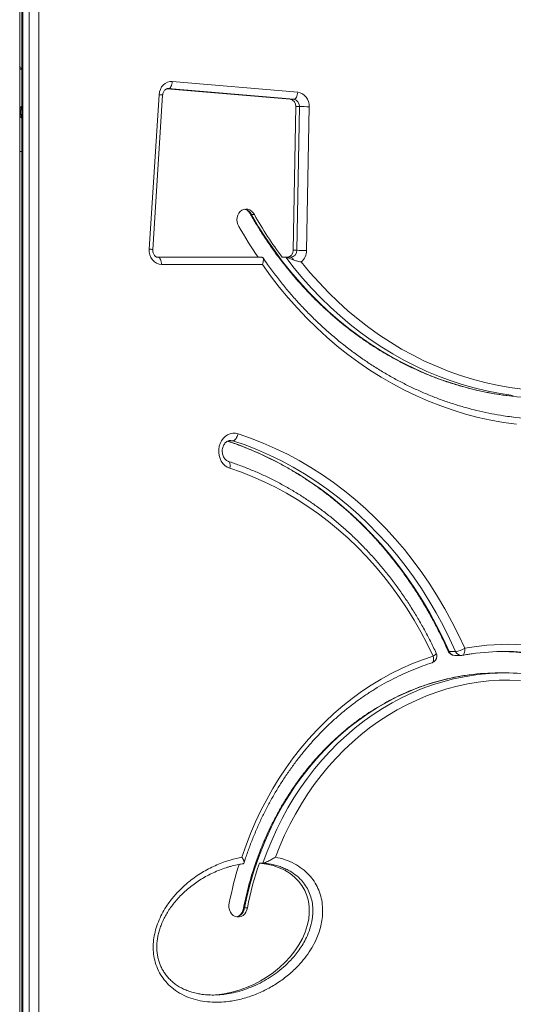
# Model space of a CAD drawing. Units: millimetres. Extents: x -13680 to 26242, y -5393 to 9518.
# Drawn here: x 9278 to 9623, y 5190 to 5879 of the extents above; entities that cross this region are included whole.
import ezdxf

# ---------------------------------------------------------------- set-up
doc = ezdxf.new("R2010")
doc.units = ezdxf.units.MM

msp = doc.modelspace()

# ---------------------------------------------------------------- linework, layer by layer
at = {"color": 7, "linetype": 'Continuous', "lineweight": 15}
for p, q in [((9277.72, 4844.18), (9277.72, 8231.18)), ((9279.2, 5932.72), (9279.2, 5113.23)), ((9279.87, 5932.72), (9279.87, 5113.23)), ((9284.37, 5113.23), (9284.37, 5932.72)), ((9291.2, 5932.72), (9291.2, 5113.23)), ((9279.2, 5844.18), (9277.72, 5844.18)), ((9466.97, 5823.12), (9380.64, 5830.46)), ((9469.47, 5823.12), (9381.72, 5830.58)), ((9384.54, 5835.57), (9472.29, 5828.11)), ((9368.39, 5718.4), (9375.27, 5826.33)), ((9370.88, 5718.09), (9377.76, 5826.01)), ((9466.97, 5823.12), (9469.47, 5823.12)), ((9469.14, 5717.56), (9470.98, 5818.03)), ((9470.98, 5818.03), (9473.48, 5818.03)), ((9471.64, 5717.56), (9473.48, 5818.03)), ((9480.31, 5817.92), (9478.47, 5717.46)), ((9279.2, 5786.68), (9277.72, 5786.68)), ((9441.93, 5742.53), (9439.93, 5742.53)), ((9469.14, 5717.56), (9471.64, 5717.56)), ((9374.52, 5712.67), (9447.12, 5712.67)), ((9447.53, 5707.67), (9377.02, 5707.67)), ((9461.48, 5712.67), (9463.98, 5712.67)), ((9463.98, 5712.67), (9467.32, 5712.67)), ((9426.91, 5584.46), (9423.96, 5584.46)), ((9582.75, 5437.1), (9578.25, 5437.1)), ((9582.11, 5434.36), (9586.61, 5434.36)), ((9617.55, 5422.15), (9613.05, 5422.15)), ((9447.94, 5289.2), (9445.44, 5289.2)), ((9437.08, 5258.04), (9435.08, 5258.04))]:
    msp.add_line(p, q, dxfattribs=at)
at = {"color": 8, "linetype": 'Continuous', "lineweight": 15}
for p, q in [((9381.2, 5830.58), (9381.72, 5830.58)), ((9381.72, 5830.58), (9381.42, 5830.59))]:
    msp.add_line(p, q, dxfattribs=at)
at = {"color": 7, "linetype": 'Continuous', "lineweight": 15, "flags": 128}
for points in [[(9375.27, 5826.33), (9375.56, 5828.26), (9376.17, 5830.09), (9377.08, 5831.74), (9378.25, 5833.16), (9379.64, 5834.29), (9381.19, 5835.09), (9382.84, 5835.52), (9384.54, 5835.57)], [(9381.72, 5830.58), (9382.22, 5830.67), (9382.7, 5830.96), (9383.17, 5831.42), (9383.58, 5832.04), (9383.94, 5832.8), (9384.23, 5833.66), (9384.43, 5834.59), (9384.54, 5835.57)], [(9469.47, 5823.12), (9469.97, 5823.22), (9470.45, 5823.5), (9470.91, 5823.96), (9471.33, 5824.58), (9471.69, 5825.34), (9471.98, 5826.2), (9472.18, 5827.13), (9472.29, 5828.11)], [(9431.07, 5734.29), (9430.33, 5735.7), (9429.87, 5737.26), (9429.71, 5738.89), (9429.87, 5740.53), (9430.33, 5742.09), (9431.08, 5743.5), (9432.07, 5744.68), (9433.27, 5745.59), (9434.6, 5746.17), (9436.01, 5746.41), (9437.44, 5746.28), (9438.8, 5745.8), (9440.04, 5744.98), (9441.1, 5743.88), (9441.93, 5742.53)], [(9377.02, 5707.67), (9375.26, 5707.88), (9373.56, 5708.5), (9372.02, 5709.51), (9370.68, 5710.86), (9369.61, 5712.5), (9368.85, 5714.36), (9368.44, 5716.35), (9368.39, 5718.4)], [(9374.52, 5712.67), (9375.01, 5712.57), (9375.48, 5712.29), (9375.91, 5711.83), (9376.29, 5711.21), (9376.6, 5710.45), (9376.83, 5709.58), (9376.98, 5708.64), (9377.02, 5707.67)], [(9424.71, 5565.21), (9422.97, 5566), (9421.38, 5567.13), (9419.98, 5568.55), (9418.81, 5570.23), (9417.91, 5572.12), (9417.3, 5574.16), (9417, 5576.28), (9417.03, 5578.44), (9417.37, 5580.56), (9418.03, 5582.58), (9418.98, 5584.43), (9420.18, 5586.08), (9421.62, 5587.46), (9423.24, 5588.53), (9424.99, 5589.27), (9426.83, 5589.64), (9428.7, 5589.65), (9430.54, 5589.29)], [(9430.54, 5589.29), (9439.32, 5586.26), (9448.01, 5582.86), (9456.58, 5579.11), (9465.04, 5575), (9473.35, 5570.55), (9481.53, 5565.75), (9489.55, 5560.62), (9497.4, 5555.15), (9505.08, 5549.37), (9512.57, 5543.27), (9519.87, 5536.86), (9526.97, 5530.15), (9533.85, 5523.15), (9540.51, 5515.87), (9546.94, 5508.32), (9553.12, 5500.51), (9559.06, 5492.44), (9564.75, 5484.14), (9570.17, 5475.6), (9575.33, 5466.84), (9580.2, 5457.87), (9584.8, 5448.71), (9589.11, 5439.36)], [(9582.75, 5437.1), (9578.52, 5446.28), (9574, 5455.29), (9569.21, 5464.1), (9564.14, 5472.71), (9558.81, 5481.1), (9553.22, 5489.26), (9547.38, 5497.19), (9541.3, 5504.87), (9534.99, 5512.29), (9528.44, 5519.45), (9521.68, 5526.32), (9514.71, 5532.92), (9507.53, 5539.22), (9500.17, 5545.21), (9492.62, 5550.9), (9484.9, 5556.27), (9477.02, 5561.32), (9468.99, 5566.04), (9460.82, 5570.42), (9452.51, 5574.45), (9444.08, 5578.14), (9435.55, 5581.48), (9426.91, 5584.46)], [(9567.14, 5433.91), (9562.95, 5442.47), (9558.5, 5450.84), (9553.79, 5459.03), (9548.82, 5467.01), (9543.6, 5474.77), (9538.15, 5482.31), (9532.45, 5489.61), (9526.53, 5496.67), (9520.39, 5503.48), (9514.04, 5510.02), (9507.49, 5516.29), (9500.74, 5522.28), (9493.81, 5527.98), (9486.71, 5533.39), (9479.43, 5538.49), (9472, 5543.28), (9464.43, 5547.76), (9456.72, 5551.92), (9448.88, 5555.74), (9440.92, 5559.24), (9432.86, 5562.4), (9424.71, 5565.21)], [(9433.23, 5293.27), (9436.15, 5301.66), (9439.35, 5309.9), (9442.83, 5318), (9446.58, 5325.93), (9450.6, 5333.69), (9454.88, 5341.26), (9459.41, 5348.63), (9464.18, 5355.79), (9469.2, 5362.72), (9474.45, 5369.43), (9479.92, 5375.89), (9485.6, 5382.1), (9491.49, 5388.05), (9497.58, 5393.73), (9503.86, 5399.13), (9510.31, 5404.24), (9516.94, 5409.05), (9523.72, 5413.57), (9530.65, 5417.77), (9537.72, 5421.65), (9544.91, 5425.21), (9552.22, 5428.45), (9559.63, 5431.35), (9567.14, 5433.91)], [(9424.41, 5261.36), (9424.13, 5259.74), (9424.16, 5258.08), (9424.51, 5256.47), (9425.15, 5254.98), (9426.06, 5253.7), (9427.19, 5252.67), (9428.49, 5251.96), (9429.89, 5251.59), (9431.33, 5251.59), (9432.73, 5251.95), (9434.03, 5252.65), (9435.17, 5253.67), (9436.08, 5254.95), (9436.73, 5256.44), (9437.08, 5258.04)]]:
    msp.add_lwpolyline(points, dxfattribs=at)
at = {"color": 8, "linetype": 'Continuous', "lineweight": 15, "flags": 128}
for points in [[(9439.93, 5742.53), (9444.92, 5734.09), (9450.18, 5725.86), (9455.69, 5717.85), (9461.45, 5710.08), (9467.44, 5702.55), (9473.66, 5695.28), (9480.11, 5688.27), (9486.77, 5681.53), (9493.64, 5675.07), (9500.7, 5668.9), (9507.95, 5663.02), (9515.37, 5657.45), (9522.97, 5652.19), (9530.72, 5647.26), (9538.63, 5642.64), (9546.67, 5638.36), (9554.84, 5634.41), (9563.13, 5630.8), (9571.52, 5627.54), (9580.01, 5624.64), (9588.59, 5622.08), (9597.23, 5619.88), (9605.95, 5618.04), (9614.71, 5616.57), (9618.82, 5616)], [(9625.3, 5595.95), (9616.34, 5597.22), (9607.42, 5598.84), (9598.55, 5600.81), (9589.74, 5603.14), (9581.02, 5605.8), (9572.37, 5608.82), (9563.82, 5612.17), (9555.37, 5615.86), (9547.04, 5619.88), (9538.83, 5624.22), (9530.76, 5628.89), (9522.82, 5633.88), (9515.04, 5639.17), (9507.43, 5644.77), (9499.98, 5650.67), (9492.71, 5656.86), (9485.63, 5663.33), (9478.74, 5670.08), (9472.06, 5677.09), (9465.6, 5684.37), (9459.35, 5691.9), (9453.32, 5699.67), (9447.53, 5707.67)], [(9623.15, 5616.03), (9621.44, 5616.25), (9612.84, 5617.6), (9604.28, 5619.31), (9595.78, 5621.36), (9587.35, 5623.75), (9578.99, 5626.48), (9570.73, 5629.56), (9562.56, 5632.96), (9554.5, 5636.7), (9546.56, 5640.76), (9538.75, 5645.14), (9531.08, 5649.84), (9523.56, 5654.85), (9516.19, 5660.16), (9508.99, 5665.76), (9501.97, 5671.66), (9495.13, 5677.83), (9488.48, 5684.29), (9482.04, 5691), (9475.8, 5697.98), (9469.78, 5705.2), (9463.98, 5712.67)], [(9474.77, 5709.46), (9480.86, 5702.09), (9487.19, 5694.98), (9493.74, 5688.15), (9500.5, 5681.59), (9507.46, 5675.32), (9514.62, 5669.34), (9521.96, 5663.68), (9529.47, 5658.32), (9537.15, 5653.29), (9544.98, 5648.58), (9552.95, 5644.2), (9561.06, 5640.17), (9569.29, 5636.47), (9577.63, 5633.13), (9586.07, 5630.14), (9594.6, 5627.5), (9603.2, 5625.23), (9611.87, 5623.32), (9620.6, 5621.78), (9629.37, 5620.6)], [(9423.24, 5584.19), (9431.05, 5581.48), (9439.58, 5578.14), (9448.01, 5574.45), (9456.32, 5570.42), (9464.49, 5566.04), (9472.52, 5561.32), (9480.4, 5556.27), (9488.12, 5550.9), (9495.67, 5545.21), (9503.03, 5539.22), (9510.21, 5532.92), (9517.18, 5526.32), (9523.94, 5519.45), (9530.49, 5512.29), (9536.8, 5504.87), (9542.88, 5497.19), (9548.72, 5489.26), (9554.31, 5481.1), (9559.64, 5472.71), (9564.71, 5464.1), (9569.5, 5455.29), (9574.02, 5446.28), (9578.25, 5437.1)], [(9426.91, 5584.46), (9425.49, 5584.69), (9425.27, 5584.69)], [(9587.5, 5434.44), (9587.75, 5434.52), (9588.18, 5434.8), (9588.55, 5435.26), (9588.85, 5435.87), (9589.06, 5436.62), (9589.17, 5437.47), (9589.19, 5438.4), (9589.11, 5439.36)], [(9566.15, 5429.14), (9566.25, 5429.18), (9566.65, 5429.46), (9566.98, 5429.9), (9567.21, 5430.5), (9567.35, 5431.23), (9567.38, 5432.07), (9567.31, 5432.97), (9567.14, 5433.91)], [(9569.16, 5436.03), (9569.19, 5435.89), (9569.1, 5435.59), (9568.83, 5435.23), (9568.4, 5434.82), (9567.83, 5434.37), (9567.14, 5433.91)], [(9592.53, 5420.81), (9592.2, 5420.77), (9584.77, 5419.6), (9577.38, 5418.08), (9570.06, 5416.22), (9562.81, 5414), (9555.64, 5411.45), (9548.57, 5408.56), (9541.61, 5405.33), (9534.77, 5401.77), (9528.06, 5397.9), (9521.49, 5393.71), (9515.08, 5389.21), (9508.84, 5384.41), (9502.77, 5379.32), (9496.89, 5373.94), (9491.2, 5368.29), (9485.72, 5362.38), (9480.46, 5356.21), (9475.42, 5349.8), (9470.61, 5343.15), (9466.04, 5336.28), (9461.72, 5329.2), (9457.66, 5321.92), (9453.86, 5314.45), (9450.32, 5306.81), (9447.07, 5299), (9444.09, 5291.05), (9441.4, 5282.97), (9439, 5274.76), (9436.89, 5266.45), (9435.08, 5258.04)], [(9447.94, 5289.2), (9450.87, 5297.23), (9454.09, 5305.11), (9457.58, 5312.83), (9461.35, 5320.38), (9465.38, 5327.74), (9469.67, 5334.91), (9474.22, 5341.86), (9479.01, 5348.59), (9484.04, 5355.09), (9489.3, 5361.34), (9494.78, 5367.33), (9500.46, 5373.06), (9506.35, 5378.51), (9512.43, 5383.67), (9518.68, 5388.54), (9525.11, 5393.11), (9531.69, 5397.37), (9538.42, 5401.31), (9545.29, 5404.92), (9552.28, 5408.21), (9559.38, 5411.16), (9566.58, 5413.76), (9573.87, 5416.02), (9581.23, 5417.93), (9588.65, 5419.49), (9595.47, 5420.6)], [(9628.15, 5416.94), (9620.74, 5417.15), (9613.32, 5417), (9605.93, 5416.5), (9598.55, 5415.64), (9591.21, 5414.44), (9583.93, 5412.87), (9576.7, 5410.97), (9569.55, 5408.71), (9562.49, 5406.12), (9555.53, 5403.18), (9548.67, 5399.92), (9541.95, 5396.33), (9535.35, 5392.42), (9528.91, 5388.19), (9522.62, 5383.66), (9516.5, 5378.83), (9510.56, 5373.71), (9504.81, 5368.32), (9499.26, 5362.65), (9493.92, 5356.71), (9488.79, 5350.53), (9483.89, 5344.11), (9479.23, 5337.45), (9474.82, 5330.58), (9470.65, 5323.5), (9466.74, 5316.23), (9463.1, 5308.78), (9459.73, 5301.15), (9456.64, 5293.38)]]:
    msp.add_lwpolyline(points, dxfattribs=at)
at = {"color": 7, "linetype": 'Continuous', "lineweight": 15}
for centre, radius, start, end in [((9281.38, 5848.59), 4.5, 215.56407, 240.91615), ((9466.22, 5818.4), 4.78, 355.52546, 80.93179), ((9468.72, 5818.4), 4.78, 355.52546, 80.93179), ((9470.78, 5818.67), 9.56, 355.52552, 80.93206), ((9282.19, 5814.56), 4.8, 128.54294, 158.36147), ((9283.78, 5814.23), 5.48, 146.86974, 180.44578), ((9471.49, 5468.29), 349.74, 88.55447, 89.67341), ((9282.19, 5813.81), 4.8, 201.63853, 231.45706), ((9283.78, 5814.14), 5.48, 179.55362, 213.13026), ((9689.51, 5883.35), 284.82, 209.63023, 216.81529), ((9693.86, 5883.86), 302.37, 209.64708, 214.48246), ((9464.46, 5717.34), 4.69, 274.29144, 2.72174), ((9466.97, 5717.34), 4.69, 274.29122, 2.72195), ((9469.65, 5367.83), 349.74, 88.55447, 89.67341), ((9467.99, 5717.46), 10.48, 310.26675, 359.96564), ((9466.9, 5710.31), 2.4, 14.90343, 79.93797), ((9645.9, 5828.16), 213.88, 262.72526, 269.99689), ((9650.39, 5824.32), 225.04, 262.71201, 274.05086), ((9580.71, 5452.86), 15.89, 277.37343, 301.89733), ((9564.64, 5433.91), 5, 287.59407, 0), ((9564.64, 5433.91), 5, 0, 25.0903), ((9582.11, 5439.36), 5, 203.79483, 270), ((9586.61, 5439.36), 5, 270, 280.25948), ((9617.55, 5267.56), 169.58, 82.17826, 97.93793), ((9613.03, 5267.46), 169.69, 82.61516, 89.23491), ((9613.06, 5263.82), 158.33, 90.00276, 97.44766), ((9617.55, 5263.85), 158.3, 81.98717, 98.01608), ((9672.53, 5212.68), 252.85, 162.59939, 168.89839), ((9667.96, 5212.77), 235.28, 161.04542, 168.90602)]:
    msp.add_arc(centre, radius, start, end, dxfattribs=at)
at = {"color": 8, "linetype": 'Continuous', "lineweight": 15}
for centre, radius, start, end in [((9375.03, 5814.59), 11.74, 76.57892, 88.85683), ((9433.91, 5739.88), 6.57, 23.77349, 79.11221), ((9368.16, 5706.73), 11.67, 76.53794, 88.88144), ((9620.06, 5267.99), 174.15, 73.04477, 100.23807), ((9578.08, 5437.76), 0.683, 216.96372, 284.45193), ((9582.24, 5438.64), 4.28, 201.17511, 268.24112), ((9586.74, 5438.64), 4.28, 201.17511, 268.24112), ((9428.01, 5258.54), 7.09, 283.18069, 356.0063)]:
    msp.add_arc(centre, radius, start, end, dxfattribs=at)
at = {"color": 7, "linetype": 'Continuous', "lineweight": 15}
msp.add_ellipse((9425.45, 5243.18), major_axis=(51.1, 28.14), ratio=0.717444, start_param=4.057086, end_param=7.105271, dxfattribs=at)
for points, knots in [([(9377.76, 5826.01), (9377.77, 5826.18), (9377.82, 5826.75), (9378.06, 5827.69), (9378.52, 5828.7), (9379.12, 5829.51), (9379.81, 5830.11), (9380.52, 5830.47), (9381.05, 5830.59), (9381.35, 5830.59), (9381.42, 5830.58)], [0, 0, 0, 0, 0.061926, 0.202792, 0.344139, 0.486912, 0.6334, 0.78762, 0.95623, 1, 1, 1, 1]), ([(9435.15, 5746.29), (9435.43, 5746.23), (9436.03, 5746.08), (9436.98, 5745.55), (9437.93, 5744.73), (9438.72, 5743.73), (9439.11, 5742.98), (9439.27, 5742.65)], [0, 0, 0, 0, 0.17809, 0.393095, 0.621323, 0.838957, 1, 1, 1, 1]), ([(9439.22, 5742.79), (9439.65, 5742.03), (9441.59, 5738.61), (9445.19, 5732.68), (9450.11, 5725.06), (9455.25, 5717.64), (9460.61, 5710.42), (9466.17, 5703.42), (9471.93, 5696.62), (9477.88, 5690.06), (9484.02, 5683.72), (9490.34, 5677.63), (9496.83, 5671.78), (9503.49, 5666.18), (9510.31, 5660.85), (9517.27, 5655.78), (9524.39, 5650.97), (9531.63, 5646.45), (9539, 5642.2), (9546.49, 5638.24), (9554.09, 5634.58), (9561.79, 5631.2), (9569.59, 5628.12), (9577.47, 5625.35), (9585.42, 5622.87), (9593.45, 5620.71), (9601.53, 5618.84), (9609.66, 5617.32), (9615.37, 5616.39), (9618.38, 5616.06), (9618.66, 5616.03)], [0, 0, 0, 0, 0.010954, 0.048897, 0.08684, 0.12478, 0.162717, 0.200651, 0.238582, 0.276509, 0.314433, 0.352352, 0.390266, 0.428176, 0.46608, 0.503979, 0.541873, 0.57976, 0.617642, 0.655518, 0.693388, 0.731252, 0.76911, 0.806963, 0.84481, 0.882653, 0.92049, 0.958324, 0.996153, 1, 1, 1, 1]), ([(9439.93, 5742.53), (9439.66, 5742.54), (9439.3, 5742.57), (9439.27, 5742.78), (9439.26, 5742.84)], [0, 0, 0, 0, 0.724615, 1, 1, 1, 1]), ([(9374.52, 5712.67), (9374.43, 5712.67), (9374.1, 5712.68), (9373.53, 5712.83), (9372.81, 5713.24), (9372.12, 5713.88), (9371.53, 5714.76), (9371.09, 5715.84), (9370.86, 5716.98), (9370.87, 5717.74), (9370.88, 5718.09)], [0, 0, 0, 0, 0.057637, 0.216559, 0.356734, 0.487256, 0.62513, 0.757839, 0.888216, 1, 1, 1, 1]), ([(9447.12, 5712.67), (9447.36, 5712.62), (9447.84, 5712.53), (9448.23, 5711.79), (9448.33, 5710.69), (9448.11, 5709.27), (9447.76, 5708.2), (9447.54, 5707.67), (9447.53, 5707.67)], [0, 0, 0, 0, 0.18856, 0.376832, 0.572797, 0.787354, 0.998063, 1, 1, 1, 1]), ([(9622, 5601.12), (9620.11, 5601.37), (9615.43, 5601.97), (9608.01, 5603.28), (9599.74, 5605.02), (9591.53, 5607.08), (9583.38, 5609.45), (9575.3, 5612.12), (9567.3, 5615.09), (9559.38, 5618.37), (9551.57, 5621.93), (9543.85, 5625.79), (9536.25, 5629.94), (9528.77, 5634.37), (9521.42, 5639.08), (9514.21, 5644.06), (9507.14, 5649.31), (9500.22, 5654.83), (9493.45, 5660.6), (9486.86, 5666.62), (9480.43, 5672.88), (9474.19, 5679.39), (9468.13, 5686.12), (9462.26, 5693.08), (9456.59, 5700.26), (9451.84, 5706.64), (9449.04, 5710.7), (9447.99, 5712.22)], [0, 0, 0, 0, 0.028061, 0.069297, 0.110531, 0.151761, 0.192987, 0.234209, 0.275426, 0.316637, 0.357843, 0.399043, 0.440237, 0.481425, 0.522607, 0.563783, 0.604953, 0.646117, 0.687276, 0.72843, 0.769578, 0.810721, 0.85186, 0.892994, 0.934125, 0.975251, 1, 1, 1, 1]), ([(9463.98, 5712.67), (9464.13, 5712.66), (9464.47, 5712.63), (9465.42, 5712.38), (9467.05, 5711.82), (9468.37, 5711.28), (9469.21, 5710.93)], [0, 0, 0, 0, 0.127693, 0.286272, 0.544758, 1, 1, 1, 1]), ([(9469.21, 5710.93), (9469.6, 5710.77), (9470.36, 5710.47), (9471.53, 5710.11), (9473.01, 5709.73), (9474.1, 5709.55), (9474.76, 5709.46), (9474.77, 5709.46)], [0, 0, 0, 0, 0.206083, 0.412184, 0.618308, 0.99765, 1, 1, 1, 1]), ([(9426.91, 5584.46), (9427.21, 5584.51), (9427.79, 5584.62), (9428.73, 5585.45), (9429.59, 5586.68), (9430.18, 5588), (9430.45, 5588.9), (9430.53, 5589.25), (9430.54, 5589.29)], [0, 0, 0, 0, 0.214664, 0.429327, 0.643992, 0.858677, 0.986072, 1, 1, 1, 1]), ([(9423.93, 5569.91), (9423.79, 5569.96), (9423.32, 5570.12), (9422.51, 5570.58), (9421.56, 5571.41), (9420.72, 5572.51), (9420.08, 5573.79), (9419.65, 5575.21), (9419.45, 5576.7), (9419.49, 5578.21), (9419.77, 5579.66), (9420.26, 5581.01), (9420.94, 5582.2), (9421.76, 5583.18), (9422.7, 5583.93), (9423.7, 5584.43), (9424.57, 5584.68), (9425.1, 5584.67), (9425.28, 5584.66)], [0, 0, 0, 0, 0.02893, 0.096328, 0.167836, 0.236086, 0.302452, 0.367853, 0.432765, 0.497407, 0.561898, 0.626329, 0.690903, 0.755998, 0.822276, 0.890777, 0.962924, 1, 1, 1, 1]), ([(9423.19, 5584.13), (9423.77, 5583.94), (9427.01, 5582.89), (9432.84, 5580.77), (9440.65, 5577.65), (9448.35, 5574.23), (9455.96, 5570.51), (9463.45, 5566.5), (9470.83, 5562.21), (9478.08, 5557.64), (9485.19, 5552.8), (9492.16, 5547.68), (9498.99, 5542.3), (9505.65, 5536.67), (9512.15, 5530.78), (9518.48, 5524.65), (9524.64, 5518.28), (9530.6, 5511.68), (9536.38, 5504.85), (9541.95, 5497.81), (9547.33, 5490.56), (9552.49, 5483.1), (9557.44, 5475.46), (9562.17, 5467.62), (9566.67, 5459.62), (9570.94, 5451.44), (9574.55, 5444), (9576.67, 5439.26), (9577.53, 5437.35)], [0, 0, 0, 0, 0.0089106, 0.0491334, 0.0893535, 0.1295678, 0.1697762, 0.2099786, 0.2501747, 0.2903647, 0.3305486, 0.3707261, 0.4108979, 0.4510637, 0.491224, 0.5313791, 0.571529, 0.6116741, 0.6518148, 0.6919515, 0.7320842, 0.7722134, 0.8123393, 0.8524623, 0.8925824, 0.9327001, 0.9728158, 1, 1, 1, 1]), ([(9569.16, 5436.03), (9568.48, 5437.48), (9566.5, 5441.64), (9563.05, 5448.42), (9558.73, 5456.3), (9554.17, 5464.01), (9549.4, 5471.53), (9544.4, 5478.86), (9539.19, 5485.99), (9533.77, 5492.92), (9528.15, 5499.63), (9522.34, 5506.11), (9516.34, 5512.36), (9510.16, 5518.38), (9503.8, 5524.15), (9497.28, 5529.66), (9490.6, 5534.92), (9483.77, 5539.92), (9476.79, 5544.64), (9469.68, 5549.09), (9462.44, 5553.26), (9455.09, 5557.14), (9447.62, 5560.73), (9440.05, 5564.03), (9432.39, 5567.03), (9426.95, 5568.94), (9424.07, 5569.86), (9423.78, 5569.96)], [0, 0, 0, 0, 0.0224346, 0.0647804, 0.1071268, 0.1494708, 0.1918124, 0.234151, 0.2764864, 0.3188185, 0.3611462, 0.4034699, 0.4457889, 0.488103, 0.5304118, 0.5727147, 0.6150118, 0.6573025, 0.6995868, 0.7418639, 0.7841344, 0.826398, 0.8686544, 0.9109041, 0.9531468, 0.9953828, 1, 1, 1, 1]), ([(9423.79, 5569.88), (9423.92, 5569.85), (9424.32, 5569.75), (9424.75, 5569.02), (9425.02, 5567.81), (9424.97, 5566.49), (9424.81, 5565.6), (9424.72, 5565.25), (9424.71, 5565.21)], [0, 0, 0, 0, 0.122274, 0.362182, 0.602118, 0.842052, 0.984573, 1, 1, 1, 1]), ([(9587.5, 5434.44), (9588.74, 5434.67), (9591.01, 5435.07), (9593.28, 5435.36), (9594.31, 5435.5)], [0, 0, 0, 0, 0.550129, 1, 1, 1, 1]), ([(9434.72, 5289.31), (9434.99, 5290.16), (9436.09, 5293.65), (9438.22, 5299.7), (9441.18, 5307.4), (9444.4, 5314.97), (9447.86, 5322.39), (9451.56, 5329.66), (9455.49, 5336.76), (9459.64, 5343.69), (9464.02, 5350.43), (9468.61, 5356.98), (9473.4, 5363.32), (9478.4, 5369.46), (9483.59, 5375.37), (9488.97, 5381.05), (9494.53, 5386.5), (9500.26, 5391.7), (9506.15, 5396.65), (9512.2, 5401.35), (9518.4, 5405.77), (9524.73, 5409.93), (9531.2, 5413.81), (9537.79, 5417.41), (9544.48, 5420.72), (9551.28, 5423.74), (9558.06, 5426.41), (9563.03, 5428.15), (9565.7, 5429), (9566.15, 5429.14)], [0, 0, 0, 0, 0.012643, 0.051867, 0.091093, 0.13032, 0.169549, 0.208779, 0.248013, 0.287249, 0.326488, 0.36573, 0.404977, 0.444228, 0.483484, 0.522746, 0.562013, 0.601288, 0.64057, 0.679859, 0.719156, 0.758462, 0.797776, 0.8371, 0.876432, 0.915774, 0.955126, 0.992426, 1, 1, 1, 1]), ([(9592.38, 5420.77), (9590.65, 5420.54), (9586.57, 5420), (9580.19, 5418.78), (9573.23, 5417.17), (9566.34, 5415.24), (9559.51, 5413.01), (9552.77, 5410.47), (9546.12, 5407.64), (9539.56, 5404.51), (9533.12, 5401.09), (9526.79, 5397.39), (9520.6, 5393.41), (9514.54, 5389.15), (9508.63, 5384.63), (9502.88, 5379.85), (9497.29, 5374.81), (9491.88, 5369.53), (9486.65, 5364.01), (9481.6, 5358.27), (9476.76, 5352.3), (9472.12, 5346.12), (9467.69, 5339.74), (9463.48, 5333.16), (9459.49, 5326.4), (9455.73, 5319.47), (9452.22, 5312.38), (9448.94, 5305.13), (9445.91, 5297.75), (9443.12, 5290.23), (9440.6, 5282.6), (9438.33, 5274.86), (9436.33, 5267.02), (9435.07, 5261.36), (9434.48, 5258.32), (9434.41, 5257.93)], [0, 0, 0, 0, 0.023022, 0.054306, 0.085593, 0.116884, 0.148181, 0.179483, 0.210791, 0.242106, 0.273427, 0.304756, 0.336092, 0.367436, 0.398787, 0.430145, 0.46151, 0.492881, 0.524259, 0.555643, 0.587032, 0.618426, 0.649825, 0.681229, 0.712636, 0.744046, 0.77546, 0.806876, 0.838295, 0.869716, 0.901139, 0.932564, 0.96399, 0.995417, 1, 1, 1, 1]), ([(9456.64, 5293.38), (9458.92, 5292.85), (9463.49, 5291.79), (9469.82, 5289.04), (9475.5, 5285.44), (9480.13, 5281.27), (9483.82, 5276.57), (9486.59, 5271.58), (9488.54, 5266.1), (9489.62, 5260.4), (9489.82, 5254.68), (9489.31, 5249.25), (9488.21, 5244.09), (9486.65, 5239.26), (9484.4, 5233.99), (9481.32, 5228.44), (9477.33, 5222.78), (9472.24, 5216.86), (9465.93, 5210.94), (9458.33, 5205.32), (9450.21, 5200.6), (9441.64, 5196.8), (9432.71, 5193.99), (9424.61, 5192.47), (9417.28, 5191.89), (9410.75, 5192.01), (9404.05, 5192.89), (9397.46, 5194.61), (9391.1, 5197.3), (9385.5, 5200.84), (9380.79, 5205.09), (9377.01, 5209.83), (9374.05, 5215.33), (9372.11, 5221.13), (9371.19, 5226.98), (9371.1, 5232.71), (9371.79, 5238.45), (9373.19, 5244.14), (9375.24, 5249.65), (9377.84, 5254.92), (9381.34, 5260.6), (9385.89, 5266.49), (9391.56, 5272.36), (9398.36, 5278.09), (9406.34, 5283.44), (9415.52, 5288.07), (9424.53, 5291.41), (9430.52, 5292.69), (9433.23, 5293.27)], [0, 0, 0, 0, 0.023109, 0.046197, 0.066745, 0.087266, 0.104143, 0.121007, 0.137931, 0.154857, 0.170872, 0.186897, 0.201629, 0.216416, 0.23117, 0.252009, 0.272926, 0.2938, 0.323543, 0.353393, 0.383169, 0.413699, 0.444306, 0.474822, 0.494966, 0.517221, 0.539521, 0.561741, 0.584126, 0.606482, 0.624836, 0.643172, 0.661647, 0.680114, 0.696298, 0.71249, 0.729167, 0.745858, 0.763178, 0.780564, 0.797914, 0.823017, 0.848214, 0.873356, 0.906405, 0.939564, 0.972625, 1, 1, 1, 1]), ([(9434.03, 5288.78), (9434.2, 5288.82), (9434.59, 5288.89), (9434.8, 5289.48), (9434.72, 5290.42), (9434.22, 5291.72), (9433.61, 5292.73), (9433.24, 5293.27), (9433.23, 5293.27)], [0, 0, 0, 0, 0.141959, 0.326328, 0.521485, 0.744057, 0.998132, 1, 1, 1, 1]), ([(9447.94, 5289.2), (9448.18, 5289.22), (9448.66, 5289.28), (9449.88, 5289.71), (9451.72, 5290.55), (9454.13, 5291.85), (9455.83, 5292.87), (9456.63, 5293.37), (9456.64, 5293.38)], [0, 0, 0, 0, 0.115043, 0.229219, 0.409004, 0.698802, 0.998636, 1, 1, 1, 1]), ([(9405.36, 5197.45), (9404.27, 5197.61), (9401.89, 5197.97), (9398.33, 5198.9), (9394.86, 5200.09), (9391.65, 5201.52), (9388.72, 5203.14), (9385.97, 5205.03), (9383.5, 5207.11), (9381.33, 5209.35), (9379.45, 5211.71), (9377.87, 5214.2), (9376.54, 5216.8), (9375.46, 5219.54), (9374.61, 5222.4), (9374.02, 5225.34), (9373.69, 5228.32), (9373.64, 5231.32), (9373.84, 5234.37), (9374.29, 5237.51), (9375.01, 5240.75), (9376, 5244.04), (9377.26, 5247.36), (9378.8, 5250.68), (9380.63, 5254), (9382.76, 5257.33), (9385.19, 5260.64), (9387.91, 5263.9), (9390.93, 5267.08), (9394.24, 5270.19), (9397.83, 5273.18), (9401.66, 5275.99), (9405.68, 5278.57), (9409.88, 5280.92), (9414.25, 5283.02), (9418.72, 5284.83), (9422, 5285.95), (9423.77, 5286.47), (9424.04, 5286.55)], [0, 0, 0, 0, 0.027441, 0.059791, 0.091202, 0.117911, 0.145972, 0.172673, 0.198024, 0.222163, 0.245199, 0.267017, 0.288159, 0.309475, 0.330855, 0.352138, 0.373207, 0.394129, 0.415298, 0.437736, 0.461233, 0.485824, 0.511444, 0.53796, 0.565583, 0.595021, 0.625777, 0.65789, 0.691331, 0.726234, 0.762915, 0.800139, 0.837948, 0.876353, 0.915347, 0.954907, 0.993216, 1, 1, 1, 1]), ([(9424.04, 5286.55), (9424.84, 5286.78), (9427.18, 5287.44), (9430.52, 5288.21), (9433.07, 5288.57), (9434.04, 5288.71)], [0, 0, 0, 0, 0.243036, 0.709755, 1, 1, 1, 1]), ([(9434.42, 5258.12), (9434.4, 5257.89), (9434.31, 5257.18), (9434, 5256.01), (9433.42, 5254.72), (9432.68, 5253.62), (9431.8, 5252.73), (9430.86, 5252.07), (9430.21, 5251.85), (9429.89, 5251.74)], [0, 0, 0, 0, 0.069937, 0.22308, 0.376376, 0.530317, 0.686036, 0.845445, 1, 1, 1, 1]), ([(9435.08, 5258.04), (9434.83, 5258.04), (9434.43, 5258.03), (9434.46, 5257.94), (9434.47, 5257.91)], [0, 0, 0, 0, 0.650179, 1, 1, 1, 1]), ([(9405.21, 5197.48), (9405.25, 5197.47), (9406.87, 5197.18), (9410.1, 5196.99), (9415.19, 5196.95), (9419.04, 5197.17), (9421.28, 5197.56), (9421.61, 5197.62)], [0, 0, 0, 0, 0.007972, 0.29803, 0.588128, 0.938332, 1, 1, 1, 1])]:
    msp.add_open_spline(points, degree=3, knots=knots, dxfattribs=at)
at = {"color": 8, "linetype": 'Continuous', "lineweight": 15}
msp.add_open_spline([(9421.61, 5197.62), (9423.43, 5197.9), (9427.4, 5198.5), (9433.46, 5200.16), (9439.79, 5202.42), (9445.88, 5205.23), (9451.68, 5208.49), (9457.18, 5212.2), (9462.46, 5216.45), (9466.9, 5220.73), (9470.5, 5224.82), (9473.39, 5228.61), (9476.04, 5232.68), (9478.64, 5237.52), (9480.97, 5243.26), (9482.45, 5249.26), (9482.98, 5254.79), (9482.81, 5259.68), (9481.9, 5264.57), (9480.24, 5269.23), (9477.86, 5273.52), (9474.67, 5277.59), (9470.59, 5281.27), (9466.33, 5283.96), (9462.43, 5285.81), (9457.91, 5287.47), (9453.06, 5288.65), (9449.31, 5289.05), (9447.94, 5289.2)], degree=3, knots=[0, 0, 0, 0, 0.040516, 0.08851, 0.137697, 0.186885, 0.233472, 0.280055, 0.32786, 0.375655, 0.407609, 0.439559, 0.472299, 0.505029, 0.548572, 0.593221, 0.623742, 0.654954, 0.686504, 0.719071, 0.750899, 0.783654, 0.823677, 0.864834, 0.890763, 0.916698, 0.969707, 1, 1, 1, 1], dxfattribs=at)

doc.saveas('drawing.dxf')
